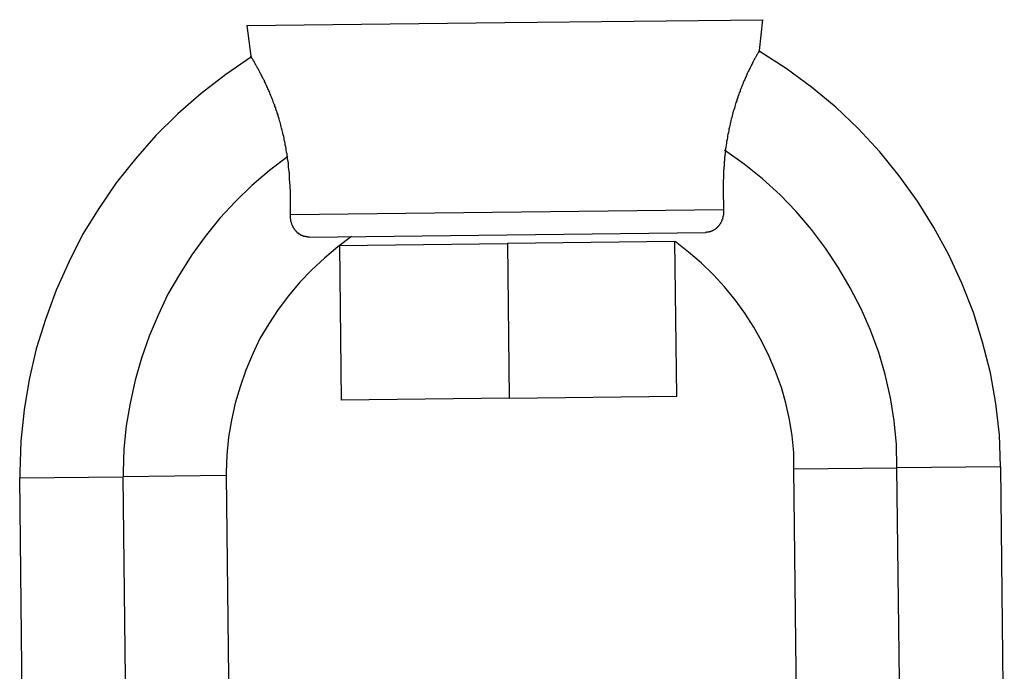
# Model space of a CAD drawing. Extents: x -64 to 64, y -26 to 26.
# Drawn here: x -34 to -33, y 2 to 2 of the extents above; entities that cross this region are included whole.
import ezdxf

# ---------------------------------------------------------------- set-up
doc = ezdxf.new("R2010")
doc.units = 0
doc.layers.get('0').update_dxf_attribs({"linetype": 'CONTINUOUS'})

msp = doc.modelspace()

# ---------------------------------------------------------------- linework, layer by layer
at = {"color": 0}
for points in [[(-33.4539, 2.4681), (-33.3539, 2.4693)], [(-33.3539, 2.4693), (-33.254, 2.4704)], [(-33.2552, 2.4585), (-33.254, 2.4704)], [(-33.4539, 2.4681), (-33.4523, 2.4563)], [(-33.2552, 2.4585), (-33.2552, 2.4585), (-33.2552, 2.4585), (-33.2553, 2.4585), (-33.2553, 2.4584), (-33.2553, 2.4584), (-33.2553, 2.4584), (-33.2554, 2.4583), (-33.2554, 2.4583), (-33.2555, 2.4582), (-33.2555, 2.4581), (-33.2556, 2.458), (-33.2556, 2.4579), (-33.2557, 2.4578), (-33.2557, 2.4576), (-33.2558, 2.4576), (-33.2559, 2.4574), (-33.256, 2.4572), (-33.256, 2.4571), (-33.2561, 2.4569), (-33.2563, 2.4568), (-33.2564, 2.4566), (-33.2564, 2.4564), (-33.2565, 2.4562), (-33.2567, 2.456), (-33.2568, 2.4558), (-33.2569, 2.4556), (-33.257, 2.4554), (-33.2572, 2.4552), (-33.2572, 2.4549), (-33.2574, 2.4547), (-33.2576, 2.4544), (-33.2577, 2.4541), (-33.2578, 2.4539), (-33.258, 2.4536), (-33.2581, 2.4532), (-33.2583, 2.453), (-33.2584, 2.4527), (-33.2586, 2.4524), (-33.2588, 2.452), (-33.2589, 2.4517), (-33.2591, 2.4514), (-33.2592, 2.451), (-33.2594, 2.4507), (-33.2596, 2.4503), (-33.2598, 2.45), (-33.26, 2.4496), (-33.2601, 2.4492), (-33.2603, 2.4488), (-33.2604, 2.4484), (-33.2607, 2.448), (-33.2608, 2.4476), (-33.261, 2.4472), (-33.2612, 2.4468), (-33.2614, 2.4463), (-33.2616, 2.4459), (-33.2617, 2.4454), (-33.262, 2.4449), (-33.2621, 2.4445), (-33.2623, 2.444), (-33.2625, 2.4436), (-33.2627, 2.4431), (-33.2628, 2.4425), (-33.2631, 2.442), (-33.2632, 2.4415), (-33.2634, 2.4411), (-33.2636, 2.4405), (-33.2638, 2.4399), (-33.264, 2.4395), (-33.2641, 2.4389), (-33.2644, 2.4383), (-33.2645, 2.4378), (-33.2647, 2.4372), (-33.2648, 2.4367), (-33.265, 2.4361), (-33.2652, 2.4355), (-33.2654, 2.4349), (-33.2656, 2.4343), (-33.2657, 2.4337), (-33.2659, 2.4331), (-33.266, 2.4325), (-33.2662, 2.4319), (-33.2664, 2.4312), (-33.2665, 2.4307), (-33.2666, 2.43), (-33.2668, 2.4293), (-33.2669, 2.4287), (-33.2671, 2.428), (-33.2672, 2.4274), (-33.2673, 2.4267), (-33.2675, 2.426), (-33.2676, 2.4253), (-33.2677, 2.4247), (-33.2678, 2.4239), (-33.268, 2.4232), (-33.268, 2.4225), (-33.2682, 2.4218), (-33.2683, 2.421), (-33.2684, 2.4203), (-33.2684, 2.4196)], [(-33.1619, 2.2972), (-33.1619, 2.2972), (-33.1623, 2.3094), (-33.1637, 2.3216), (-33.1658, 2.3335), (-33.1688, 2.3454), (-33.1724, 2.3569), (-33.1768, 2.3682), (-33.1819, 2.3792), (-33.1877, 2.3899), (-33.194, 2.4), (-33.2011, 2.4099), (-33.2086, 2.4192), (-33.217, 2.4282), (-33.2257, 2.4365), (-33.2351, 2.4443), (-33.2449, 2.4515), (-33.2554, 2.4582)], [(-33.1619, 2.2972), (-33.1619, 2.2972), (-33.1623, 2.3094), (-33.1637, 2.3216), (-33.1658, 2.3335), (-33.1688, 2.3454), (-33.1724, 2.3569), (-33.1768, 2.3682), (-33.1819, 2.3792), (-33.1877, 2.3899), (-33.194, 2.4), (-33.2011, 2.4099), (-33.2086, 2.4192), (-33.217, 2.4282), (-33.2257, 2.4365), (-33.2351, 2.4443), (-33.2449, 2.4515), (-33.2554, 2.4582)], [(-33.4521, 2.456), (-33.4521, 2.456), (-33.462, 2.4491), (-33.4716, 2.4418), (-33.4806, 2.4339), (-33.4892, 2.4255), (-33.497, 2.4165), (-33.5045, 2.4071), (-33.5112, 2.3972), (-33.5175, 2.3871), (-33.5229, 2.3764), (-33.5278, 2.3655), (-33.5319, 2.3542), (-33.5355, 2.3428), (-33.5382, 2.3309), (-33.5402, 2.3191), (-33.5414, 2.307), (-33.5419, 2.295), (-33.5419, 2.295), (-33.5419, 2.2947), (-33.5419, 2.2947), (-33.5419, 2.2944), (-33.5419, 2.2944), (-33.5419, 2.2941), (-33.5419, 2.2941), (-33.5419, 2.2938), (-33.5419, 2.2938), (-33.5419, 2.2935), (-33.5419, 2.2935), (-33.5419, 2.2932), (-33.5419, 2.2932), (-33.5419, 2.2929), (-33.5419, 2.2929), (-33.5419, 2.2927), (-33.5419, 2.2927)], [(-33.4521, 2.456), (-33.4521, 2.456), (-33.462, 2.4491), (-33.4716, 2.4418), (-33.4806, 2.4339), (-33.4892, 2.4255), (-33.497, 2.4165), (-33.5045, 2.4071), (-33.5112, 2.3972), (-33.5175, 2.3871), (-33.5229, 2.3764), (-33.5278, 2.3655), (-33.5319, 2.3542), (-33.5355, 2.3428), (-33.5382, 2.3309), (-33.5402, 2.3191), (-33.5414, 2.307), (-33.5419, 2.295), (-33.5419, 2.295), (-33.5419, 2.2947), (-33.5419, 2.2947), (-33.5419, 2.2944), (-33.5419, 2.2944), (-33.5419, 2.2941), (-33.5419, 2.2941), (-33.5419, 2.2938), (-33.5419, 2.2938), (-33.5419, 2.2935), (-33.5419, 2.2935), (-33.5419, 2.2932), (-33.5419, 2.2932), (-33.5419, 2.2929), (-33.5419, 2.2929), (-33.5419, 2.2927), (-33.5419, 2.2927)], [(-33.4382, 2.4176), (-33.4383, 2.4183), (-33.4385, 2.419), (-33.4386, 2.4198), (-33.4387, 2.4205), (-33.4388, 2.4211), (-33.439, 2.4218), (-33.439, 2.4225), (-33.4392, 2.4231), (-33.4394, 2.4238), (-33.4394, 2.4245), (-33.4396, 2.4251), (-33.4398, 2.4258), (-33.4399, 2.4264), (-33.4401, 2.4271), (-33.4402, 2.4276), (-33.4404, 2.4283), (-33.4406, 2.4289), (-33.4407, 2.4295), (-33.4409, 2.4301), (-33.441, 2.4307), (-33.4412, 2.4312), (-33.4414, 2.4319), (-33.4415, 2.4324), (-33.4417, 2.433), (-33.4418, 2.4335), (-33.4421, 2.4341), (-33.4422, 2.4346), (-33.4424, 2.4351), (-33.4426, 2.4357), (-33.4427, 2.4362), (-33.443, 2.4367), (-33.4431, 2.4372), (-33.4433, 2.4377), (-33.4435, 2.4382), (-33.4437, 2.4387), (-33.4438, 2.4392), (-33.4441, 2.4397), (-33.4442, 2.4401), (-33.4444, 2.4406), (-33.4446, 2.4411), (-33.4448, 2.4415), (-33.445, 2.442), (-33.4451, 2.4424), (-33.4454, 2.4428), (-33.4455, 2.4432), (-33.4457, 2.4436), (-33.4459, 2.4441), (-33.4461, 2.4445), (-33.4463, 2.4449), (-33.4464, 2.4452), (-33.4467, 2.4456), (-33.4468, 2.446), (-33.447, 2.4464), (-33.4471, 2.4468), (-33.4474, 2.4472), (-33.4475, 2.4475), (-33.4477, 2.4478), (-33.4479, 2.4481), (-33.448, 2.4484), (-33.4482, 2.4488), (-33.4483, 2.4491), (-33.4485, 2.4494), (-33.4487, 2.4497), (-33.4488, 2.45), (-33.449, 2.4503), (-33.4491, 2.4506), (-33.4493, 2.4508), (-33.4494, 2.4512), (-33.4495, 2.4514), (-33.4497, 2.4516), (-33.4499, 2.452), (-33.45, 2.4522), (-33.4501, 2.4524), (-33.4503, 2.4527), (-33.4504, 2.4529), (-33.4506, 2.4532), (-33.4507, 2.4534), (-33.4508, 2.4536), (-33.4509, 2.4539), (-33.4511, 2.454), (-33.4511, 2.4543), (-33.4513, 2.4544), (-33.4514, 2.4547), (-33.4515, 2.4548), (-33.4516, 2.455), (-33.4517, 2.4552), (-33.4518, 2.4553), (-33.4519, 2.4555), (-33.4519, 2.4556), (-33.452, 2.4557), (-33.4521, 2.4558), (-33.4522, 2.456), (-33.4522, 2.456), (-33.4523, 2.4561), (-33.4523, 2.4561), (-33.4523, 2.4562), (-33.4523, 2.4562), (-33.4523, 2.4563), (-33.4523, 2.4563)], [(-33.2684, 2.4196), (-33.2685, 2.4194), (-33.2685, 2.419), (-33.2685, 2.4188), (-33.2686, 2.4186), (-33.2686, 2.4182), (-33.2687, 2.418), (-33.2687, 2.4178), (-33.2687, 2.4174), (-33.2688, 2.4172), (-33.2688, 2.417), (-33.2688, 2.4166), (-33.2688, 2.4164), (-33.2688, 2.4162), (-33.2688, 2.4158), (-33.2688, 2.4156), (-33.2689, 2.4154), (-33.2689, 2.4151), (-33.2689, 2.4148), (-33.269, 2.4146), (-33.269, 2.4143), (-33.269, 2.4141), (-33.269, 2.4138), (-33.269, 2.4135), (-33.2691, 2.4133), (-33.2691, 2.413), (-33.2691, 2.4128), (-33.2691, 2.4126), (-33.2691, 2.4122), (-33.2692, 2.412), (-33.2692, 2.4118), (-33.2692, 2.4115), (-33.2692, 2.4113), (-33.2692, 2.411), (-33.2692, 2.4108), (-33.2692, 2.4105), (-33.2692, 2.4102), (-33.2692, 2.41), (-33.2692, 2.4098), (-33.2692, 2.4095), (-33.2692, 2.4093), (-33.2692, 2.409), (-33.2692, 2.4088), (-33.2692, 2.4086), (-33.2693, 2.4083), (-33.2693, 2.4081), (-33.2693, 2.4078), (-33.2693, 2.4076), (-33.2693, 2.4074), (-33.2693, 2.4071), (-33.2693, 2.4069), (-33.2693, 2.4066), (-33.2693, 2.4064), (-33.2693, 2.4062), (-33.2693, 2.406), (-33.2693, 2.4057), (-33.2693, 2.4055), (-33.2693, 2.4053), (-33.2693, 2.405), (-33.2693, 2.4048), (-33.2693, 2.4046), (-33.2693, 2.4044), (-33.2693, 2.4041), (-33.2693, 2.4039), (-33.2693, 2.4037), (-33.2693, 2.4035), (-33.2693, 2.4033), (-33.2693, 2.403), (-33.2693, 2.4029), (-33.2693, 2.4026), (-33.2693, 2.4024), (-33.2693, 2.4022), (-33.2693, 2.402), (-33.2693, 2.4017), (-33.2693, 2.4016), (-33.2693, 2.4013), (-33.2693, 2.4012), (-33.2693, 2.4009), (-33.2693, 2.4008), (-33.2692, 2.4005), (-33.2692, 2.4004), (-33.2692, 2.4001), (-33.2692, 2.4), (-33.2692, 2.3997), (-33.2692, 2.3996), (-33.2692, 2.3993), (-33.2692, 2.3992), (-33.2692, 2.3989), (-33.2692, 2.3988), (-33.2692, 2.3986), (-33.2692, 2.3984), (-33.2692, 2.3982), (-33.2692, 2.3981), (-33.2692, 2.3978), (-33.2692, 2.3977), (-33.2692, 2.3975), (-33.2692, 2.3973), (-33.2692, 2.3971), (-33.2692, 2.3969), (-33.2692, 2.3968)], [(-33.202, 2.2967), (-33.202, 2.2967), (-33.2022, 2.3057), (-33.2031, 2.3149), (-33.2045, 2.3238), (-33.2066, 2.3328), (-33.209, 2.3414), (-33.2123, 2.35), (-33.2159, 2.3583), (-33.2201, 2.3665), (-33.2246, 2.3742), (-33.2297, 2.3818), (-33.2351, 2.389), (-33.2411, 2.396), (-33.2473, 2.4025), (-33.2541, 2.4087), (-33.2612, 2.4144), (-33.2688, 2.4198)], [(-33.202, 2.2967), (-33.202, 2.2967), (-33.2022, 2.3057), (-33.2031, 2.3149), (-33.2045, 2.3238), (-33.2066, 2.3328), (-33.209, 2.3414), (-33.2123, 2.35), (-33.2159, 2.3583), (-33.2201, 2.3665), (-33.2246, 2.3742), (-33.2297, 2.3818), (-33.2351, 2.389), (-33.2411, 2.396), (-33.2473, 2.4025), (-33.2541, 2.4087), (-33.2612, 2.4144), (-33.2688, 2.4198)], [(-33.438, 2.4174), (-33.438, 2.4174), (-33.4451, 2.4119), (-33.4519, 2.4061), (-33.4583, 2.3999), (-33.4644, 2.3934), (-33.47, 2.3864), (-33.4752, 2.3792), (-33.48, 2.3716), (-33.4845, 2.364), (-33.4883, 2.3559), (-33.4917, 2.3477), (-33.4947, 2.3392), (-33.4972, 2.3307), (-33.4991, 2.3218), (-33.5006, 2.313), (-33.5015, 2.304), (-33.5018, 2.295), (-33.5018, 2.295), (-33.5018, 2.2947), (-33.5018, 2.2947), (-33.5018, 2.2944), (-33.5018, 2.2944), (-33.5018, 2.2941), (-33.5018, 2.2941), (-33.5018, 2.2941), (-33.5018, 2.2941), (-33.5018, 2.2938), (-33.5018, 2.2938), (-33.5018, 2.2935), (-33.5018, 2.2935), (-33.5018, 2.2932), (-33.5018, 2.2932), (-33.5018, 2.2932), (-33.5018, 2.2932)], [(-33.438, 2.4174), (-33.438, 2.4174), (-33.4451, 2.4119), (-33.4519, 2.4061), (-33.4583, 2.3999), (-33.4644, 2.3934), (-33.47, 2.3864), (-33.4752, 2.3792), (-33.48, 2.3716), (-33.4845, 2.364), (-33.4883, 2.3559), (-33.4917, 2.3477), (-33.4947, 2.3392), (-33.4972, 2.3307), (-33.4991, 2.3218), (-33.5006, 2.313), (-33.5015, 2.304), (-33.5018, 2.295), (-33.5018, 2.295), (-33.5018, 2.2947), (-33.5018, 2.2947), (-33.5018, 2.2944), (-33.5018, 2.2944), (-33.5018, 2.2941), (-33.5018, 2.2941), (-33.5018, 2.2941), (-33.5018, 2.2941), (-33.5018, 2.2938), (-33.5018, 2.2938), (-33.5018, 2.2935), (-33.5018, 2.2935), (-33.5018, 2.2932), (-33.5018, 2.2932), (-33.5018, 2.2932), (-33.5018, 2.2932)], [(-33.437, 2.3949), (-33.437, 2.395), (-33.437, 2.3953), (-33.437, 2.3954), (-33.437, 2.3956), (-33.437, 2.3957), (-33.437, 2.3959), (-33.437, 2.3961), (-33.437, 2.3963), (-33.437, 2.3965), (-33.437, 2.3967), (-33.437, 2.3969), (-33.437, 2.397), (-33.437, 2.3973), (-33.437, 2.3974), (-33.437, 2.3977), (-33.437, 2.3978), (-33.437, 2.398), (-33.437, 2.3982), (-33.437, 2.3984), (-33.437, 2.3986), (-33.437, 2.3988), (-33.437, 2.399), (-33.437, 2.3992), (-33.437, 2.3994), (-33.437, 2.3997), (-33.437, 2.3998), (-33.437, 2.4001), (-33.437, 2.4002), (-33.437, 2.4005), (-33.437, 2.4007), (-33.437, 2.4009), (-33.437, 2.4011), (-33.437, 2.4013), (-33.437, 2.4015), (-33.437, 2.4017), (-33.437, 2.402), (-33.437, 2.4022), (-33.437, 2.4024), (-33.437, 2.4026), (-33.437, 2.4029), (-33.437, 2.4031), (-33.437, 2.4033), (-33.437, 2.4036), (-33.437, 2.4037), (-33.437, 2.404), (-33.437, 2.4042), (-33.437, 2.4045), (-33.4371, 2.4047), (-33.4371, 2.4049), (-33.4371, 2.4052), (-33.4371, 2.4054), (-33.4371, 2.4057), (-33.4371, 2.4059), (-33.4371, 2.4061), (-33.4371, 2.4064), (-33.4372, 2.4066), (-33.4372, 2.4069), (-33.4372, 2.4071), (-33.4372, 2.4074), (-33.4372, 2.4076), (-33.4372, 2.4078), (-33.4373, 2.4081), (-33.4373, 2.4083), (-33.4373, 2.4086), (-33.4373, 2.4088), (-33.4373, 2.409), (-33.4374, 2.4093), (-33.4374, 2.4095), (-33.4374, 2.4098), (-33.4374, 2.4101), (-33.4374, 2.4103), (-33.4374, 2.4106), (-33.4374, 2.4108), (-33.4374, 2.411), (-33.4375, 2.4114), (-33.4375, 2.4116), (-33.4375, 2.4118), (-33.4376, 2.4121), (-33.4376, 2.4123), (-33.4376, 2.4126), (-33.4377, 2.4129), (-33.4377, 2.4131), (-33.4377, 2.4134), (-33.4378, 2.4137), (-33.4378, 2.4139), (-33.4378, 2.4142), (-33.4378, 2.4145), (-33.4378, 2.4147), (-33.4378, 2.415), (-33.4379, 2.4152), (-33.4379, 2.4155), (-33.438, 2.4158), (-33.438, 2.416), (-33.4381, 2.4163), (-33.4381, 2.4166), (-33.4381, 2.4168), (-33.4382, 2.4171), (-33.4382, 2.4174), (-33.4382, 2.4176)], [(-33.437, 2.3949), (-33.2692, 2.3968)], [(-33.2692, 2.3968), (-33.2692, 2.3967), (-33.2692, 2.3965), (-33.2692, 2.3965), (-33.2692, 2.3964), (-33.2692, 2.3962), (-33.2692, 2.3961), (-33.2692, 2.3961), (-33.2692, 2.3959), (-33.2692, 2.3958), (-33.2692, 2.3957), (-33.2692, 2.3956), (-33.2692, 2.3954), (-33.2692, 2.3953), (-33.2692, 2.3952), (-33.2692, 2.3951), (-33.2692, 2.3949), (-33.2692, 2.3949), (-33.2692, 2.3947), (-33.2692, 2.3946), (-33.2693, 2.3945), (-33.2693, 2.3944), (-33.2693, 2.3942), (-33.2694, 2.3941), (-33.2694, 2.394), (-33.2694, 2.3939), (-33.2695, 2.3937), (-33.2695, 2.3937), (-33.2696, 2.3935), (-33.2696, 2.3934), (-33.2696, 2.3933), (-33.2696, 2.3932), (-33.2696, 2.393), (-33.2697, 2.3929), (-33.2698, 2.3928), (-33.2698, 2.3926), (-33.2699, 2.3925), (-33.2699, 2.3924), (-33.27, 2.3923), (-33.27, 2.3921), (-33.27, 2.3921), (-33.2701, 2.3919), (-33.2702, 2.3918), (-33.2703, 2.3917), (-33.2703, 2.3916), (-33.2704, 2.3915), (-33.2704, 2.3913), (-33.2705, 2.3913), (-33.2706, 2.3911), (-33.2707, 2.391), (-33.2708, 2.3909), (-33.2708, 2.3908), (-33.2709, 2.3907), (-33.271, 2.3905), (-33.2711, 2.3905), (-33.2712, 2.3904), (-33.2713, 2.3902), (-33.2713, 2.3901), (-33.2714, 2.3901), (-33.2716, 2.3899), (-33.2717, 2.3898), (-33.2717, 2.3897), (-33.2719, 2.3897), (-33.272, 2.3896), (-33.2721, 2.3894), (-33.2722, 2.3893), (-33.2723, 2.3892), (-33.2724, 2.3892), (-33.2725, 2.3891), (-33.2726, 2.389), (-33.2728, 2.3889), (-33.2729, 2.3888), (-33.273, 2.3888), (-33.2731, 2.3888), (-33.2733, 2.3887), (-33.2733, 2.3886), (-33.2735, 2.3885), (-33.2736, 2.3885), (-33.2737, 2.3884), (-33.2738, 2.3884), (-33.274, 2.3884), (-33.2741, 2.3883), (-33.2742, 2.3883), (-33.2743, 2.3882), (-33.2745, 2.3882), (-33.2745, 2.3881), (-33.2747, 2.3881), (-33.2748, 2.388), (-33.2749, 2.388), (-33.275, 2.388), (-33.2752, 2.388), (-33.2753, 2.388), (-33.2754, 2.388), (-33.2755, 2.388), (-33.2757, 2.388), (-33.2757, 2.388), (-33.2759, 2.3879), (-33.276, 2.3879), (-33.2761, 2.3879), (-33.2762, 2.3879)], [(-33.4298, 2.3861), (-33.4298, 2.3861), (-33.4299, 2.3861), (-33.4301, 2.3861), (-33.4302, 2.3862), (-33.4302, 2.3862), (-33.4304, 2.3862), (-33.4305, 2.3862), (-33.4306, 2.3862), (-33.4307, 2.3862), (-33.4308, 2.3862), (-33.4309, 2.3862), (-33.431, 2.3863), (-33.4311, 2.3863), (-33.4312, 2.3863), (-33.4314, 2.3863), (-33.4314, 2.3864), (-33.4315, 2.3864), (-33.4317, 2.3864), (-33.4318, 2.3864), (-33.4318, 2.3864), (-33.432, 2.3865), (-33.4321, 2.3865), (-33.4322, 2.3866), (-33.4323, 2.3866), (-33.4324, 2.3867), (-33.4326, 2.3867), (-33.4326, 2.3868), (-33.4327, 2.3868), (-33.4329, 2.3868), (-33.433, 2.3869), (-33.433, 2.387), (-33.4332, 2.3871), (-33.4333, 2.3871), (-33.4334, 2.3872), (-33.4335, 2.3872), (-33.4336, 2.3873), (-33.4337, 2.3874), (-33.4338, 2.3875), (-33.4339, 2.3876), (-33.434, 2.3876), (-33.4342, 2.3877), (-33.4342, 2.3878), (-33.4343, 2.3879), (-33.4345, 2.388), (-33.4346, 2.3881), (-33.4346, 2.3882), (-33.4347, 2.3883), (-33.4348, 2.3884), (-33.435, 2.3885), (-33.435, 2.3886), (-33.4351, 2.3888), (-33.4352, 2.3888), (-33.4353, 2.389), (-33.4354, 2.3891), (-33.4354, 2.3892), (-33.4355, 2.3893), (-33.4356, 2.3894), (-33.4357, 2.3896), (-33.4358, 2.3897), (-33.4358, 2.3898), (-33.4359, 2.3899), (-33.4359, 2.3901), (-33.436, 2.3902), (-33.4361, 2.3903), (-33.4362, 2.3905), (-33.4362, 2.3905), (-33.4362, 2.3907), (-33.4363, 2.3908), (-33.4363, 2.3909), (-33.4364, 2.3911), (-33.4365, 2.3912), (-33.4365, 2.3913), (-33.4366, 2.3915), (-33.4366, 2.3916), (-33.4366, 2.3917), (-33.4366, 2.3918), (-33.4367, 2.392), (-33.4367, 2.3921), (-33.4368, 2.3922), (-33.4368, 2.3924), (-33.4368, 2.3925), (-33.4369, 2.3926), (-33.4369, 2.3928), (-33.4369, 2.3929), (-33.4369, 2.393), (-33.437, 2.3932), (-33.437, 2.3933), (-33.437, 2.3934), (-33.437, 2.3936), (-33.437, 2.3937), (-33.437, 2.3938), (-33.437, 2.394), (-33.437, 2.3941), (-33.437, 2.3942), (-33.437, 2.3944), (-33.437, 2.3945), (-33.437, 2.3946), (-33.437, 2.3948), (-33.437, 2.3949)], [(-33.4133, 2.3864), (-33.4133, 2.3864), (-33.4186, 2.3823), (-33.4238, 2.378), (-33.4287, 2.3734), (-33.4334, 2.3686), (-33.4377, 2.3634), (-33.4417, 2.3581), (-33.4454, 2.3525), (-33.4488, 2.3468), (-33.4517, 2.3406), (-33.4543, 2.3345), (-33.4565, 2.3281), (-33.4584, 2.3218), (-33.4598, 2.3151), (-33.461, 2.3085), (-33.4616, 2.3016), (-33.4619, 2.295), (-33.4619, 2.295), (-33.4619, 2.2947), (-33.4619, 2.2947), (-33.4619, 2.2946), (-33.4619, 2.2946), (-33.4619, 2.2943), (-33.4619, 2.2943), (-33.4619, 2.2943), (-33.4619, 2.2943), (-33.4619, 2.294), (-33.4619, 2.294), (-33.4619, 2.294), (-33.4619, 2.294), (-33.4619, 2.2937), (-33.4619, 2.2937), (-33.4619, 2.2937), (-33.4619, 2.2937)], [(-33.4133, 2.3864), (-33.4133, 2.3864), (-33.4186, 2.3823), (-33.4238, 2.378), (-33.4287, 2.3734), (-33.4334, 2.3686), (-33.4377, 2.3634), (-33.4417, 2.3581), (-33.4454, 2.3525), (-33.4488, 2.3468), (-33.4517, 2.3406), (-33.4543, 2.3345), (-33.4565, 2.3281), (-33.4584, 2.3218), (-33.4598, 2.3151), (-33.461, 2.3085), (-33.4616, 2.3016), (-33.4619, 2.295), (-33.4619, 2.295), (-33.4619, 2.2947), (-33.4619, 2.2947), (-33.4619, 2.2946), (-33.4619, 2.2946), (-33.4619, 2.2943), (-33.4619, 2.2943), (-33.4619, 2.2943), (-33.4619, 2.2943), (-33.4619, 2.294), (-33.4619, 2.294), (-33.4619, 2.294), (-33.4619, 2.294), (-33.4619, 2.2937), (-33.4619, 2.2937), (-33.4619, 2.2937), (-33.4619, 2.2937)], [(-33.4298, 2.3861), (-33.353, 2.387)], [(-33.353, 2.387), (-33.2762, 2.3879)], [(-33.288, 2.3844), (-33.3529, 2.3836)], [(-33.2873, 2.3244), (-33.288, 2.3844)], [(-33.2419, 2.2963), (-33.2419, 2.2963), (-33.242, 2.3026), (-33.2426, 2.3091), (-33.2436, 2.3154), (-33.2451, 2.3218), (-33.2467, 2.3278), (-33.249, 2.334), (-33.2515, 2.3398), (-33.2544, 2.3457), (-33.2575, 2.3512), (-33.261, 2.3566), (-33.2647, 2.3618), (-33.2688, 2.3669), (-33.2731, 2.3715), (-33.2778, 2.3761), (-33.2827, 2.3803), (-33.2879, 2.3844)], [(-33.2419, 2.2963), (-33.2419, 2.2963), (-33.242, 2.3026), (-33.2426, 2.3091), (-33.2436, 2.3154), (-33.2451, 2.3218), (-33.2467, 2.3278), (-33.249, 2.334), (-33.2515, 2.3398), (-33.2544, 2.3457), (-33.2575, 2.3512), (-33.261, 2.3566), (-33.2647, 2.3618), (-33.2688, 2.3669), (-33.2731, 2.3715), (-33.2778, 2.3761), (-33.2827, 2.3803), (-33.2879, 2.3844)], [(-33.418, 2.3829), (-33.3529, 2.3836)], [(-33.418, 2.3829), (-33.4173, 2.3229)], [(-33.393, 2.3832), (-33.393, 2.3832)], [(-33.3529, 2.3836), (-33.3522, 2.3237)], [(-33.313, 2.3841), (-33.313, 2.3841)], [(-33.3522, 2.3237), (-33.4173, 2.3229)], [(-33.3522, 2.3237), (-33.2873, 2.3244)], [(-33.2419, 2.2963), (-33.202, 2.2967)], [(-33.1619, 2.2971), (-33.202, 2.2967)], [(-33.2004, 2.1625), (-33.202, 2.2967)], [(-33.1619, 2.2971), (-33.1604, 2.163)], [(-33.5419, 2.2928), (-33.5019, 2.2932)], [(-33.4619, 2.2937), (-33.5019, 2.2932)], [(-33.5019, 2.2932), (-33.5004, 2.1591)], [(-33.4619, 2.2937), (-33.4603, 2.1595)], [(-33.2404, 2.162), (-33.2419, 2.2963)], [(-33.5404, 2.1586), (-33.5419, 2.2928)]]:
    msp.add_lwpolyline(points, dxfattribs=at)

doc.saveas('drawing.dxf')
